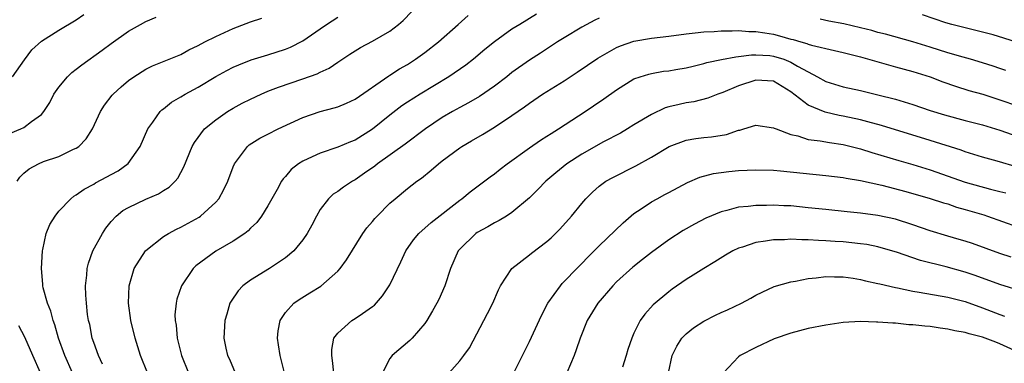
# Model space of a CAD drawing. Units: inches. Extents: x 2559000 to 2562000, y 1560000 to 1562293.
# Drawn here: x 2560795 to 2560907, y 1560458 to 1560498 of the extents above; entities that cross this region are included whole.
import ezdxf

# ---------------------------------------------------------------- set-up
doc = ezdxf.new("R2010")
doc.units = ezdxf.units.IN
doc.header["$MEASUREMENT"] = 0
doc.layers.add('LD25591560_2ft', color=84, linetype='Continuous')

msp = doc.modelspace()

# ---------------------------------------------------------------- linework, layer by layer
at = {"layer": 'LD25591560_2ft'}
for points, elevation in [([(2560793.47, 1560484.53), (2560794.63, 1560485), (2560795, 1560485.18), (2560795.85, 1560485.85), (2560797, 1560486.68), (2560797.28, 1560487), (2560797.96, 1560488.04), (2560798.44, 1560489), (2560799, 1560489.8), (2560799.98, 1560491), (2560800.51, 1560491.49), (2560801, 1560491.85), (2560801.64, 1560492.36), (2560803.96, 1560494.04), (2560805, 1560494.83), (2560807, 1560496.23), (2560808.37, 1560497), (2560809, 1560497.34), (2560810.18, 1560497.82)], 6724), ([(2560793.69, 1560491), (2560795.05, 1560492.95), (2560795.92, 1560494.08), (2560797, 1560495.07), (2560799, 1560496.34), (2560801, 1560497.53), (2560801.86, 1560498.14)], 6722), ([(2560794.23, 1560479), (2560794.54, 1560479.46), (2560795, 1560479.92), (2560795.59, 1560480.41), (2560796.65, 1560481), (2560797.25, 1560481.25), (2560799, 1560481.85), (2560800.67, 1560482.67), (2560801, 1560482.81), (2560801.29, 1560483), (2560802.14, 1560483.86), (2560802.85, 1560485), (2560803.79, 1560487), (2560804.25, 1560487.75), (2560805.12, 1560488.88), (2560805.23, 1560489), (2560806.15, 1560489.85), (2560807, 1560490.55), (2560807.61, 1560491), (2560809, 1560491.88), (2560809.74, 1560492.26), (2560813, 1560493.57), (2560813.92, 1560494.08), (2560815, 1560494.57), (2560815.77, 1560495), (2560817, 1560495.61), (2560819, 1560496.54), (2560821, 1560497.3), (2560822.29, 1560497.71)], 6726), ([(2560800.56, 1560457), (2560799.69, 1560459), (2560798.98, 1560461), (2560798.53, 1560462.53), (2560798.35, 1560463), (2560798.07, 1560464.07), (2560797.69, 1560465), (2560797.22, 1560466.78), (2560797.18, 1560467), (2560797.18, 1560467.18), (2560797, 1560469), (2560797.11, 1560471), (2560797.15, 1560471.15), (2560797.54, 1560473), (2560797.96, 1560474.04), (2560798.56, 1560475), (2560799, 1560475.55), (2560800.37, 1560477), (2560800.72, 1560477.28), (2560801, 1560477.43), (2560801.89, 1560478.11), (2560803, 1560478.68), (2560803.19, 1560478.81), (2560804.51, 1560479.49), (2560805, 1560479.77), (2560805.81, 1560480.19), (2560806.97, 1560481.03), (2560808.32, 1560483), (2560809.21, 1560485), (2560809.78, 1560485.78), (2560810.62, 1560487), (2560810.81, 1560487.19), (2560811, 1560487.33), (2560811.92, 1560488.08), (2560813, 1560488.69), (2560813.48, 1560489), (2560815, 1560489.82), (2560817, 1560491.01), (2560818.29, 1560491.71), (2560819, 1560492.08), (2560819.64, 1560492.36), (2560821.08, 1560492.92), (2560822.6, 1560493.4), (2560823, 1560493.52), (2560825, 1560494.16), (2560825.6, 1560494.4), (2560827, 1560495.11), (2560829, 1560496.48), (2560829.73, 1560497), (2560831, 1560497.82)], 6728), ([(2560804.02, 1560458.02), (2560803.54, 1560459), (2560803, 1560460.48), (2560802.83, 1560461), (2560802.54, 1560462.54), (2560802.41, 1560463), (2560802.29, 1560463.71), (2560802.16, 1560465), (2560802.09, 1560465.91), (2560802.07, 1560467), (2560802.21, 1560468.21), (2560802.25, 1560469), (2560802.39, 1560469.61), (2560802.9, 1560471), (2560804.02, 1560473), (2560804.4, 1560473.6), (2560805, 1560474.37), (2560805.56, 1560475), (2560806.36, 1560475.64), (2560807, 1560476), (2560809, 1560476.95), (2560810.44, 1560477.56), (2560811, 1560477.94), (2560811.66, 1560478.34), (2560812.34, 1560479), (2560812.64, 1560479.36), (2560813.35, 1560480.65), (2560814.3, 1560483), (2560814.55, 1560483.45), (2560815.72, 1560485), (2560817, 1560486.05), (2560818.37, 1560487), (2560819, 1560487.38), (2560820.05, 1560487.95), (2560821, 1560488.44), (2560822.2, 1560489), (2560823, 1560489.33), (2560824.2, 1560489.8), (2560827, 1560490.74), (2560828.66, 1560491.34), (2560829, 1560491.53), (2560830.01, 1560491.99), (2560831, 1560492.68), (2560832.41, 1560493.59), (2560833, 1560493.99), (2560833.63, 1560494.37), (2560835, 1560495.07), (2560837, 1560496.22), (2560837.98, 1560497), (2560838.53, 1560497.47), (2560839.52, 1560498.48)], 6730), ([(2560809.18, 1560457), (2560808.39, 1560459), (2560807.76, 1560461), (2560807.28, 1560463), (2560807, 1560465), (2560807.07, 1560467), (2560807.64, 1560469), (2560808.94, 1560471), (2560809, 1560471.06), (2560811, 1560472.64), (2560811.59, 1560473), (2560812.5, 1560473.5), (2560813, 1560473.72), (2560815.11, 1560474.89), (2560815.27, 1560475), (2560817, 1560476.58), (2560817.36, 1560477), (2560817.95, 1560478.05), (2560818.38, 1560479), (2560819, 1560480.67), (2560819.14, 1560481), (2560819.62, 1560481.62), (2560820.64, 1560483), (2560820.83, 1560483.17), (2560822.06, 1560483.94), (2560823, 1560484.42), (2560824.17, 1560485), (2560827, 1560486.3), (2560829, 1560486.99), (2560830.59, 1560487.41), (2560831, 1560487.55), (2560832.03, 1560487.97), (2560833, 1560488.43), (2560836.88, 1560491.12), (2560837, 1560491.18), (2560838.11, 1560491.89), (2560839, 1560492.4), (2560839.94, 1560493), (2560841, 1560493.78), (2560842.56, 1560495), (2560844.81, 1560497), (2560845.98, 1560498.02)], 6732), ([(2560853.83, 1560498.17), (2560851.89, 1560497), (2560851, 1560496.45), (2560849, 1560495.02), (2560847.89, 1560494.11), (2560846.58, 1560493), (2560845.69, 1560492.31), (2560843.77, 1560491), (2560840.46, 1560489), (2560839, 1560488.07), (2560838.36, 1560487.64), (2560837, 1560486.6), (2560835, 1560484.98), (2560833, 1560483.73), (2560832.47, 1560483.53), (2560831, 1560482.9), (2560829, 1560482.23), (2560827.56, 1560481.56), (2560827, 1560481.32), (2560826.49, 1560481), (2560825.66, 1560480.34), (2560825, 1560479.54), (2560824.74, 1560479.26), (2560824.57, 1560479), (2560824.07, 1560478.07), (2560823, 1560476.17), (2560822.27, 1560475), (2560821.72, 1560474.28), (2560821, 1560473.6), (2560820.71, 1560473.29), (2560820.33, 1560473), (2560819, 1560472.12), (2560817.03, 1560470.97), (2560814.72, 1560469.28), (2560814.41, 1560469), (2560813.06, 1560467), (2560812.55, 1560465.45), (2560812.47, 1560465), (2560812.33, 1560463.67), (2560812.35, 1560463), (2560812.46, 1560462.46), (2560812.58, 1560461), (2560813.08, 1560459), (2560813.89, 1560457)], 6734), ([(2560861, 1560497.74), (2560860.5, 1560497.5), (2560859, 1560496.69), (2560857, 1560495.47), (2560856.24, 1560495), (2560854.28, 1560493.72), (2560853, 1560492.91), (2560851, 1560491.49), (2560850.4, 1560491), (2560849, 1560489.91), (2560847.27, 1560488.73), (2560846, 1560488), (2560845, 1560487.47), (2560844.17, 1560487), (2560843, 1560486.3), (2560841.06, 1560485), (2560838.73, 1560483.27), (2560835.58, 1560481), (2560835.26, 1560480.74), (2560834.09, 1560479.91), (2560833, 1560479.16), (2560832.69, 1560479), (2560831.66, 1560478.34), (2560831, 1560477.84), (2560830.49, 1560477.51), (2560829.93, 1560477), (2560829, 1560475.77), (2560828.56, 1560475), (2560828.03, 1560473.97), (2560827.51, 1560473), (2560827, 1560472.28), (2560825.95, 1560471), (2560825, 1560470.21), (2560823.18, 1560469), (2560821, 1560467.65), (2560820.11, 1560467), (2560819.57, 1560466.43), (2560818.76, 1560465.24), (2560818.64, 1560465), (2560818.26, 1560463.74), (2560818.06, 1560463), (2560817.95, 1560461), (2560818.17, 1560459.83), (2560818.34, 1560459), (2560818.57, 1560458.57), (2560819.24, 1560457)], 6736), ([(2560907.69, 1560491.7), (2560907, 1560491.94), (2560906.21, 1560492.21), (2560905, 1560492.6), (2560903.63, 1560493), (2560902.76, 1560493.24), (2560901, 1560493.76), (2560899, 1560494.39), (2560897.01, 1560494.99), (2560893.87, 1560495.87), (2560893, 1560496.09), (2560892.3, 1560496.3), (2560891, 1560496.62), (2560889.07, 1560497.07), (2560887.38, 1560497.38), (2560886.38, 1560497.62)], 6736), ([(2560909, 1560494.92), (2560907.44, 1560495.44), (2560906.21, 1560495.79), (2560905, 1560496.12), (2560903, 1560496.6), (2560902.69, 1560496.69), (2560901.48, 1560497), (2560900.8, 1560497.2), (2560898.11, 1560498.11)], 6734), ([(2560824.91, 1560457), (2560824.52, 1560458.52), (2560824.38, 1560459), (2560824.21, 1560460.21), (2560824.09, 1560461), (2560824.17, 1560461.83), (2560824.38, 1560463), (2560825, 1560463.94), (2560825.95, 1560465), (2560826.57, 1560465.43), (2560827.82, 1560466.18), (2560829.05, 1560466.95), (2560831, 1560468.67), (2560831.3, 1560469), (2560832.03, 1560469.97), (2560833.89, 1560473), (2560834.35, 1560473.65), (2560835, 1560474.39), (2560835.27, 1560474.73), (2560835.52, 1560475), (2560837, 1560476.48), (2560837.58, 1560477), (2560839, 1560478.17), (2560840.08, 1560479), (2560840.63, 1560479.37), (2560841.74, 1560480.26), (2560842.55, 1560481), (2560843, 1560481.35), (2560845, 1560482.85), (2560845.24, 1560483), (2560846.37, 1560483.63), (2560847.63, 1560484.37), (2560849, 1560485.2), (2560851, 1560486.54), (2560852.44, 1560487.56), (2560853, 1560487.98), (2560854.51, 1560489), (2560857, 1560490.54), (2560858.49, 1560491.51), (2560860.87, 1560493.13), (2560863, 1560494.35), (2560863.45, 1560494.55), (2560865, 1560495.08), (2560867, 1560495.43), (2560869, 1560495.65), (2560871, 1560495.92), (2560872.02, 1560496.02), (2560873, 1560496.17), (2560874.2, 1560496.2), (2560875, 1560496.27), (2560876.25, 1560496.25), (2560877, 1560496.29), (2560878.2, 1560496.2), (2560879, 1560496.2), (2560880.02, 1560496.02), (2560881, 1560495.88), (2560881.71, 1560495.71), (2560883, 1560495.33), (2560883.27, 1560495.27), (2560884.15, 1560495), (2560884.83, 1560494.83), (2560885, 1560494.75), (2560885.38, 1560494.62), (2560888, 1560494), (2560889, 1560493.79), (2560889.62, 1560493.62), (2560891, 1560493.3), (2560895, 1560492.14), (2560897, 1560491.6), (2560898.98, 1560490.98), (2560900.43, 1560490.43), (2560901.9, 1560489.9), (2560903.42, 1560489.42), (2560905.02, 1560488.98), (2560907, 1560488.36), (2560909, 1560487.66)], 6738), ([(2560830.55, 1560457), (2560830.42, 1560458.42), (2560830.31, 1560459), (2560830.31, 1560459.69), (2560830.57, 1560461), (2560831, 1560461.56), (2560832.61, 1560463), (2560833, 1560463.24), (2560833.83, 1560463.83), (2560835, 1560464.62), (2560835.22, 1560464.78), (2560836.16, 1560465.84), (2560837, 1560467.09), (2560838.25, 1560469.75), (2560838.81, 1560471), (2560839.71, 1560472.29), (2560840.31, 1560473), (2560841.72, 1560474.28), (2560845, 1560476.82), (2560845.26, 1560477), (2560846.21, 1560477.79), (2560848.49, 1560479.51), (2560849, 1560479.86), (2560849.63, 1560480.37), (2560850.46, 1560481), (2560853, 1560482.83), (2560854.29, 1560483.71), (2560855, 1560484.16), (2560855.5, 1560484.5), (2560856.35, 1560485), (2560859.4, 1560487), (2560860.36, 1560487.64), (2560861.54, 1560488.46), (2560863, 1560489.51), (2560865, 1560490.75), (2560865.7, 1560491), (2560866.69, 1560491.31), (2560867, 1560491.38), (2560868.38, 1560491.62), (2560869, 1560491.69), (2560869.82, 1560491.82), (2560871, 1560492.03), (2560871.78, 1560492.22), (2560873, 1560492.5), (2560873.38, 1560492.62), (2560875.03, 1560492.97), (2560876.7, 1560493.3), (2560877, 1560493.32), (2560878.48, 1560493.52), (2560879, 1560493.52), (2560880.58, 1560493.42), (2560881, 1560493.37), (2560882.19, 1560493), (2560883, 1560492.69), (2560883.78, 1560492.22), (2560885, 1560491.55), (2560886.06, 1560491), (2560887, 1560490.46), (2560889, 1560489.85), (2560891, 1560489.41), (2560893, 1560488.94), (2560895, 1560488.42), (2560897, 1560487.81), (2560899, 1560487.13), (2560900.63, 1560486.63), (2560903, 1560485.98), (2560903.79, 1560485.79), (2560905, 1560485.46), (2560907, 1560484.86), (2560911, 1560483.43)], 6740), ([(2560909, 1560480.62), (2560906.68, 1560481.32), (2560905, 1560481.77), (2560903, 1560482.37), (2560902.55, 1560482.55), (2560899, 1560483.69), (2560893.4, 1560485.4), (2560891.84, 1560485.84), (2560891, 1560486.04), (2560889, 1560486.48), (2560888.55, 1560486.55), (2560886.93, 1560486.93), (2560885, 1560487.73), (2560883, 1560489.28), (2560881, 1560490.49), (2560879, 1560490.62), (2560877, 1560489.96), (2560875.2, 1560489.2), (2560874.64, 1560489), (2560873.46, 1560488.54), (2560871.87, 1560488.13), (2560871, 1560488), (2560870.18, 1560487.82), (2560869, 1560487.53), (2560868.59, 1560487.41), (2560867, 1560486.68), (2560865, 1560485.47), (2560864.26, 1560485), (2560863.47, 1560484.53), (2560861.51, 1560483.51), (2560859, 1560482.12), (2560857.28, 1560481), (2560856.02, 1560479.98), (2560854.88, 1560479), (2560853.96, 1560478.04), (2560853, 1560477.09), (2560851, 1560475.4), (2560850.39, 1560475), (2560849.52, 1560474.48), (2560849, 1560474.24), (2560848.22, 1560473.78), (2560847, 1560473.1), (2560846.85, 1560473), (2560845, 1560471.19), (2560844.83, 1560471), (2560843.94, 1560469), (2560843.3, 1560467), (2560842.59, 1560465.41), (2560842.39, 1560465), (2560841.89, 1560464.11), (2560841.23, 1560463), (2560841, 1560462.68), (2560839.54, 1560461), (2560839.27, 1560460.73), (2560837.25, 1560459), (2560837, 1560458.65), (2560836.15, 1560457)], 6742), ([(2560843.78, 1560457), (2560845, 1560458.38), (2560845.48, 1560459), (2560846.11, 1560459.89), (2560848.2, 1560463.8), (2560848.79, 1560465), (2560849.46, 1560466.54), (2560849.7, 1560467), (2560851, 1560468.99), (2560853, 1560470.55), (2560853.24, 1560470.76), (2560855, 1560472.09), (2560855.48, 1560472.52), (2560855.99, 1560473), (2560856.49, 1560473.51), (2560857.85, 1560475), (2560859, 1560476.44), (2560859.49, 1560477), (2560860.24, 1560477.76), (2560861, 1560478.44), (2560861.77, 1560479), (2560862.57, 1560479.43), (2560865.23, 1560480.77), (2560867, 1560481.78), (2560869.04, 1560483), (2560871, 1560483.72), (2560872.09, 1560483.91), (2560873, 1560484.02), (2560873.89, 1560484.11), (2560875.62, 1560484.38), (2560877, 1560484.85), (2560877.13, 1560484.87), (2560877.6, 1560485), (2560879, 1560485.43), (2560881, 1560485.15), (2560881.09, 1560485.09), (2560881.3, 1560485), (2560883, 1560484.36), (2560883.79, 1560484.21), (2560885, 1560483.81), (2560886.35, 1560483.65), (2560887.43, 1560483.43), (2560889, 1560483.22), (2560891, 1560482.74), (2560892.31, 1560482.31), (2560895.39, 1560481.39), (2560897, 1560480.93), (2560899, 1560480.31), (2560903, 1560478.9), (2560905.91, 1560478.09), (2560907, 1560477.84), (2560907.66, 1560477.66)], 6744), ([(2560851.22, 1560457), (2560853, 1560460.62), (2560854.4, 1560463.6), (2560855.13, 1560465), (2560856.55, 1560467), (2560856.76, 1560467.25), (2560857, 1560467.48), (2560858.44, 1560469), (2560859, 1560469.56), (2560859.7, 1560470.3), (2560861, 1560471.6), (2560863.77, 1560474.23), (2560865, 1560475.28), (2560865.82, 1560475.82), (2560867, 1560476.63), (2560867.66, 1560477), (2560868.54, 1560477.46), (2560869, 1560477.72), (2560871.15, 1560478.85), (2560872.55, 1560479.45), (2560874.11, 1560479.89), (2560875, 1560480.01), (2560875.88, 1560480.12), (2560877, 1560480.22), (2560879, 1560480.31), (2560881, 1560480.26), (2560881.81, 1560480.19), (2560887, 1560479.66), (2560889, 1560479.43), (2560889.35, 1560479.35), (2560891, 1560479.1), (2560893.46, 1560478.54), (2560896.18, 1560477.82), (2560899, 1560477.02), (2560900.52, 1560476.52), (2560901, 1560476.39), (2560902.03, 1560476.03), (2560903, 1560475.77), (2560905.15, 1560475.14), (2560905.58, 1560475), (2560909, 1560473.77)], 6746), ([(2560908.3, 1560470.3), (2560907, 1560470.69), (2560903.84, 1560471.84), (2560903, 1560472.11), (2560902.32, 1560472.32), (2560901, 1560472.7), (2560899, 1560473.32), (2560897, 1560474.01), (2560895, 1560474.64), (2560893, 1560475.08), (2560891, 1560475.35), (2560889.48, 1560475.48), (2560887, 1560475.74), (2560885, 1560475.96), (2560883, 1560476.16), (2560882.18, 1560476.18), (2560881, 1560476.26), (2560880.22, 1560476.22), (2560879, 1560476.22), (2560878.1, 1560476.1), (2560877, 1560476.01), (2560875.64, 1560475.64), (2560875, 1560475.5), (2560873.24, 1560474.76), (2560871.94, 1560474.06), (2560870.66, 1560473.34), (2560869, 1560472.27), (2560867, 1560470.82), (2560865.97, 1560470.03), (2560864.86, 1560469.14), (2560863, 1560467.44), (2560862.57, 1560467), (2560860.86, 1560465), (2560859.62, 1560463), (2560858.82, 1560461), (2560858.37, 1560459.63), (2560858.13, 1560459), (2560857.31, 1560457)], 6748), ([(2560909.7, 1560466.3), (2560907, 1560467.14), (2560904.17, 1560468.17), (2560903, 1560468.57), (2560900.84, 1560469.16), (2560897.89, 1560469.89), (2560895.14, 1560470.86), (2560893.37, 1560471.37), (2560893, 1560471.47), (2560891.72, 1560471.72), (2560891, 1560471.83), (2560889, 1560472.04), (2560888.09, 1560472.09), (2560887, 1560472.17), (2560886.18, 1560472.18), (2560885, 1560472.28), (2560884.27, 1560472.27), (2560883, 1560472.34), (2560882.29, 1560472.29), (2560881, 1560472.28), (2560880.11, 1560472.11), (2560879, 1560471.97), (2560877.44, 1560471.44), (2560877, 1560471.32), (2560876.33, 1560471), (2560875.49, 1560470.51), (2560874.27, 1560469.73), (2560873.02, 1560469), (2560871.79, 1560468.21), (2560871, 1560467.74), (2560869.39, 1560466.61), (2560869, 1560466.32), (2560867.19, 1560464.81), (2560866.25, 1560463.75), (2560865.72, 1560463), (2560865, 1560461.57), (2560864.74, 1560461), (2560864.31, 1560459.69), (2560864.1, 1560459), (2560863.67, 1560457.67)], 6750), ([(2560868.98, 1560457), (2560869.38, 1560459), (2560869.92, 1560460.08), (2560870.5, 1560461), (2560871, 1560461.5), (2560871.83, 1560462.17), (2560873, 1560462.94), (2560874.37, 1560463.63), (2560875, 1560463.92), (2560875.75, 1560464.25), (2560877.33, 1560465), (2560878.42, 1560465.58), (2560879, 1560465.93), (2560879.72, 1560466.28), (2560881.1, 1560466.9), (2560883, 1560467.47), (2560883.54, 1560467.54), (2560885, 1560467.85), (2560885.91, 1560467.91), (2560887, 1560468.05), (2560888.01, 1560468.01), (2560889, 1560468.01), (2560890.14, 1560467.86), (2560891, 1560467.72), (2560891.57, 1560467.57), (2560893, 1560467.27), (2560893.21, 1560467.21), (2560895, 1560466.79), (2560895.25, 1560466.75), (2560897, 1560466.38), (2560897.72, 1560466.28), (2560901, 1560465.71), (2560903, 1560465.19), (2560905, 1560464.47), (2560907, 1560463.7), (2560907.52, 1560463.52)], 6752), ([(2560796.9, 1560457), (2560796.01, 1560459), (2560795.11, 1560461.11), (2560794.41, 1560462.41)], 6726), ([(2560909.92, 1560459), (2560907, 1560460.34), (2560906.51, 1560460.51), (2560905, 1560461.1), (2560903.48, 1560461.48), (2560903, 1560461.64), (2560901.82, 1560461.82), (2560901, 1560462.02), (2560900.13, 1560462.13), (2560899, 1560462.31), (2560898.36, 1560462.35), (2560897, 1560462.51), (2560896.53, 1560462.53), (2560895, 1560462.69), (2560894.69, 1560462.69), (2560893, 1560462.84), (2560892.83, 1560462.83), (2560891, 1560462.89), (2560889, 1560462.78), (2560887, 1560462.49), (2560885, 1560462.08), (2560883, 1560461.56), (2560881.1, 1560460.9), (2560879, 1560459.91), (2560877.2, 1560459), (2560877, 1560458.86), (2560875.27, 1560457)], 6754)]:
    msp.add_lwpolyline(points, dxfattribs=dict(at, elevation=elevation))

doc.saveas('drawing.dxf')
